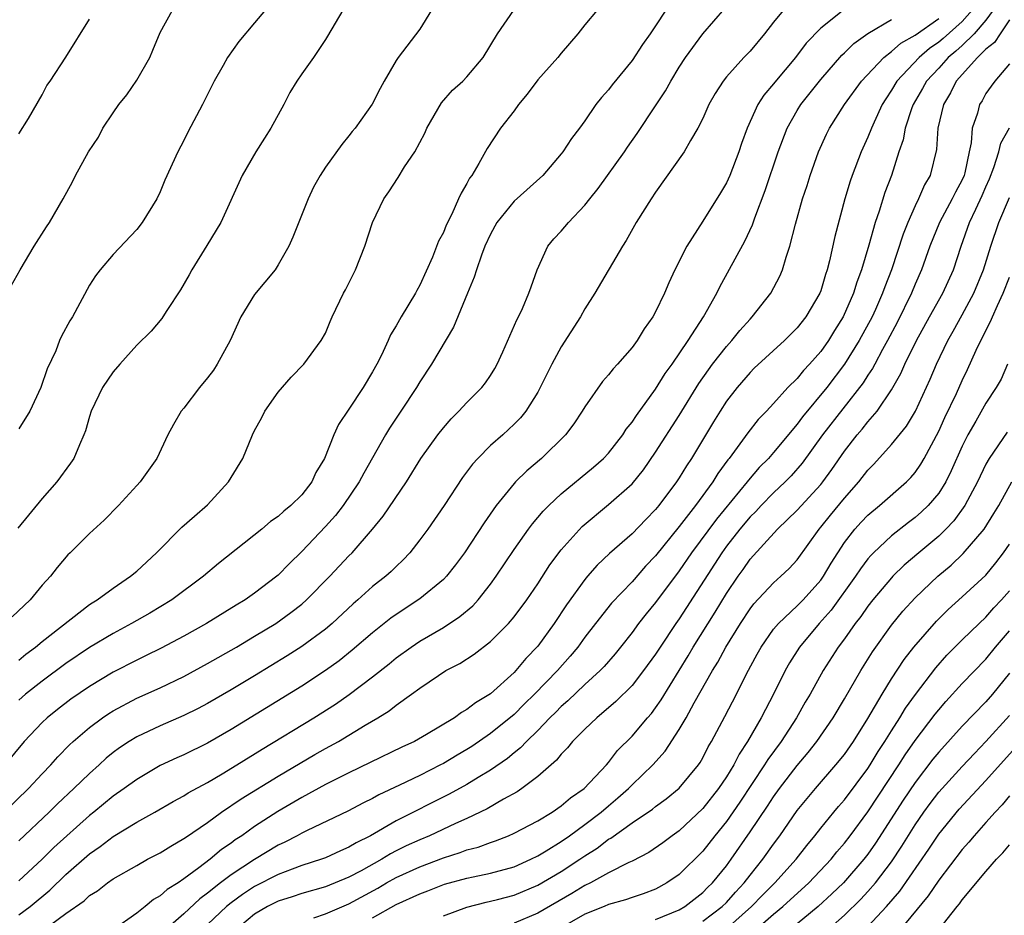
# Model space of a CAD drawing. Units: inches. Extents: x 2577000 to 2580000, y 1512000 to 1515000.
# Drawn here: x 2577725 to 2577809, y 1514564 to 1514640 of the extents above; entities that cross this region are included whole.
import ezdxf

# ---------------------------------------------------------------- set-up
doc = ezdxf.new("R2010")
doc.units = ezdxf.units.IN
doc.header["$MEASUREMENT"] = 0
doc.layers.add('LD25771512_2ft', color=100, linetype='Continuous')

msp = doc.modelspace()

# ---------------------------------------------------------------- linework, layer by layer
at = {"layer": 'LD25771512_2ft'}
for points, elevation in [([(2577790.357, 1514641.643), (2577789, 1514639.984), (2577788.216, 1514639), (2577787, 1514637.549), (2577786.478, 1514637), (2577785, 1514635.36), (2577784.713, 1514635), (2577784.042, 1514633.958), (2577783.522, 1514633), (2577783, 1514631.834), (2577782.583, 1514631), (2577781.957, 1514629.957), (2577781.431, 1514629), (2577779, 1514625.577), (2577778.612, 1514625), (2577777.356, 1514623), (2577776.509, 1514621.491), (2577776.186, 1514621), (2577773.851, 1514617), (2577773, 1514615.68), (2577772.624, 1514615), (2577771, 1514612.461), (2577770.198, 1514611), (2577769.214, 1514609), (2577769, 1514608.616), (2577767.995, 1514607), (2577767.55, 1514606.45), (2577767, 1514605.889), (2577766.041, 1514605), (2577765, 1514604.08), (2577763.917, 1514603), (2577763.476, 1514602.524), (2577762.629, 1514601.371), (2577761.068, 1514599), (2577759.681, 1514597), (2577759, 1514596.085), (2577758.148, 1514595), (2577757.598, 1514594.402), (2577757, 1514593.842), (2577756.579, 1514593.421), (2577756.112, 1514593), (2577755, 1514592.126), (2577753.745, 1514591), (2577753.342, 1514590.658), (2577751.562, 1514589), (2577751, 1514588.528), (2577749, 1514587.037), (2577747.756, 1514586.244), (2577745, 1514584.571), (2577743, 1514583.374), (2577741, 1514582.21), (2577740.209, 1514581.791), (2577739, 1514581.182), (2577737, 1514580.324), (2577735, 1514579.392), (2577734.367, 1514579), (2577733.546, 1514578.454), (2577733, 1514578.043), (2577732.426, 1514577.574), (2577731.807, 1514577), (2577731, 1514576.29), (2577729.68, 1514575), (2577728.289, 1514573.711), (2577727.568, 1514573), (2577725, 1514570.568)], 8498), ([(2577746.39, 1514641.61), (2577745, 1514639.935), (2577743.651, 1514638.348), (2577742.69, 1514637), (2577742.333, 1514636.333), (2577741.577, 1514635), (2577740.587, 1514633), (2577739.346, 1514630.654), (2577739, 1514629.957), (2577738.478, 1514629), (2577737.395, 1514626.605), (2577737, 1514625.611), (2577736.705, 1514625), (2577735.455, 1514623), (2577735, 1514622.419), (2577733, 1514620.285), (2577731.905, 1514619), (2577731.517, 1514618.483), (2577731, 1514617.684), (2577729.568, 1514615), (2577729.339, 1514614.661), (2577728.626, 1514613.375), (2577728.465, 1514613), (2577728.133, 1514612.133), (2577727.411, 1514610.589), (2577726.88, 1514609), (2577725.951, 1514607), (2577725, 1514605.493)], 8512), ([(2577723.753, 1514573), (2577725.834, 1514575), (2577727, 1514576.25), (2577727.724, 1514577), (2577728.316, 1514577.683), (2577729.3, 1514578.7), (2577729.625, 1514579), (2577731, 1514580.184), (2577732.091, 1514581), (2577732.631, 1514581.369), (2577733, 1514581.598), (2577735, 1514582.664), (2577737, 1514583.555), (2577739, 1514584.511), (2577741, 1514585.593), (2577743.455, 1514587), (2577745, 1514587.911), (2577746.794, 1514589), (2577748.083, 1514589.917), (2577749, 1514590.64), (2577749.41, 1514591), (2577751.369, 1514593), (2577753, 1514594.735), (2577753.27, 1514595), (2577755, 1514596.984), (2577755.909, 1514598.091), (2577757.868, 1514601), (2577759.105, 1514603), (2577760.542, 1514605), (2577761, 1514605.588), (2577761.653, 1514606.348), (2577762.324, 1514607), (2577763, 1514607.732), (2577764.264, 1514609), (2577764.586, 1514609.414), (2577765, 1514610.028), (2577765.365, 1514610.636), (2577765.562, 1514611), (2577766.043, 1514612.043), (2577767.243, 1514614.757), (2577767.386, 1514615), (2577767.722, 1514615.722), (2577768.262, 1514617), (2577768.439, 1514617.56), (2577768.943, 1514619), (2577769.858, 1514621), (2577770.382, 1514621.618), (2577771, 1514622.284), (2577771.6, 1514623), (2577773, 1514624.473), (2577773.408, 1514625), (2577774.125, 1514625.875), (2577776.358, 1514629), (2577776.613, 1514629.387), (2577777.437, 1514630.563), (2577779, 1514632.896), (2577779.828, 1514634.172), (2577780.286, 1514635), (2577781, 1514636.168), (2577781.531, 1514637), (2577783, 1514639.018), (2577784.854, 1514641.146)], 8500), ([(2577779.867, 1514641), (2577779, 1514639.68), (2577778.535, 1514639), (2577777.894, 1514638.106), (2577777, 1514636.739), (2577775.315, 1514634.685), (2577775, 1514634.252), (2577774.4, 1514633.599), (2577773.936, 1514633), (2577773, 1514631.627), (2577772.541, 1514631), (2577771.857, 1514630.143), (2577771.144, 1514629), (2577771, 1514628.818), (2577769.428, 1514627), (2577767, 1514624.807), (2577765.54, 1514623), (2577765, 1514622.024), (2577764.531, 1514621), (2577764.229, 1514620.229), (2577763.803, 1514619), (2577763.621, 1514618.379), (2577763.037, 1514617), (2577761.87, 1514614.13), (2577760.001, 1514611), (2577759, 1514609.48), (2577758.722, 1514609), (2577757.406, 1514607), (2577756.427, 1514605.573), (2577756.082, 1514605), (2577754.256, 1514601.744), (2577753.876, 1514601), (2577752.506, 1514599), (2577751.848, 1514598.152), (2577751, 1514597.215), (2577749, 1514595.098), (2577747.932, 1514594.068), (2577747, 1514593.103), (2577746.88, 1514593), (2577745, 1514591.568), (2577744.194, 1514591), (2577743.445, 1514590.555), (2577740.931, 1514589), (2577739, 1514587.929), (2577737.089, 1514586.911), (2577735.758, 1514586.242), (2577735, 1514585.888), (2577733, 1514584.864), (2577731, 1514583.656), (2577729.426, 1514582.574), (2577728.294, 1514581.706), (2577727.41, 1514581), (2577727, 1514580.611), (2577725.469, 1514579), (2577723.808, 1514577)], 8502), ([(2577724.369, 1514617.631), (2577725.133, 1514619), (2577726.322, 1514621), (2577727.354, 1514622.646), (2577727.604, 1514623), (2577728.772, 1514625), (2577729.552, 1514626.448), (2577729.82, 1514627), (2577730.916, 1514629), (2577731.75, 1514630.25), (2577732.143, 1514631), (2577733, 1514632.301), (2577733.501, 1514633), (2577734.156, 1514633.845), (2577735, 1514635.089), (2577736.105, 1514637), (2577736.382, 1514637.618), (2577737, 1514639.107), (2577738.045, 1514641)], 8514), ([(2577759.99, 1514641), (2577759, 1514639.407), (2577757.169, 1514637), (2577757, 1514636.738), (2577755.982, 1514635), (2577755.64, 1514634.361), (2577754.97, 1514633.03), (2577753.518, 1514631), (2577753.275, 1514630.725), (2577753, 1514630.356), (2577752.383, 1514629.617), (2577751, 1514627.691), (2577750.552, 1514627), (2577749.997, 1514626.003), (2577749.536, 1514625), (2577748.243, 1514621.757), (2577747.892, 1514621), (2577747, 1514619.419), (2577746.737, 1514619), (2577745, 1514616.895), (2577743.834, 1514615), (2577742.915, 1514613), (2577741.834, 1514611), (2577741.505, 1514610.495), (2577741, 1514609.819), (2577740.318, 1514609), (2577739, 1514607.261), (2577738.785, 1514607), (2577738.124, 1514605.876), (2577737.647, 1514605), (2577736.713, 1514603), (2577736.008, 1514601.992), (2577735.287, 1514601), (2577735, 1514600.703), (2577733.45, 1514599), (2577732.244, 1514597.756), (2577731, 1514596.633), (2577729.367, 1514595), (2577729.173, 1514594.827), (2577728.254, 1514593.746), (2577727.689, 1514593), (2577727, 1514592.236), (2577725.971, 1514591), (2577724.442, 1514589.558)], 8508), ([(2577752.479, 1514641), (2577751.186, 1514638.814), (2577751, 1514638.525), (2577749.986, 1514637), (2577749, 1514635.623), (2577748.575, 1514635), (2577747.975, 1514634.025), (2577747.477, 1514633), (2577746.379, 1514631), (2577745.831, 1514630.169), (2577745.104, 1514629), (2577743.932, 1514627), (2577742.128, 1514623), (2577740.952, 1514621.048), (2577739.676, 1514619), (2577739.444, 1514618.556), (2577738.711, 1514617.288), (2577737.544, 1514615.544), (2577737.209, 1514615), (2577737.123, 1514614.877), (2577736.222, 1514613.778), (2577735, 1514612.596), (2577733.559, 1514611), (2577733, 1514610.329), (2577732.101, 1514609), (2577731.151, 1514607), (2577731, 1514606.54), (2577730.664, 1514605.336), (2577730.53, 1514605), (2577730.149, 1514604.149), (2577729.671, 1514603), (2577729.402, 1514602.598), (2577728.24, 1514601), (2577727, 1514599.602), (2577724.928, 1514597.072)], 8510), ([(2577794.947, 1514641.054), (2577793, 1514639.489), (2577791.774, 1514638.226), (2577790.858, 1514637), (2577789.101, 1514634.898), (2577789, 1514634.758), (2577788.184, 1514633.816), (2577787.664, 1514633), (2577786.749, 1514631), (2577786.284, 1514629.716), (2577786.053, 1514629), (2577785.283, 1514627), (2577785, 1514626.372), (2577784.487, 1514625.514), (2577783, 1514623.123), (2577781.638, 1514621), (2577780.628, 1514619), (2577780.106, 1514617.893), (2577779.752, 1514617), (2577779, 1514615.416), (2577778.769, 1514615), (2577778.02, 1514613.98), (2577777.427, 1514613), (2577777, 1514612.402), (2577775.777, 1514611), (2577775.392, 1514610.607), (2577775, 1514610.097), (2577774.486, 1514609.514), (2577773, 1514607.384), (2577772.78, 1514607), (2577772.067, 1514605.933), (2577771.362, 1514605), (2577769.315, 1514603), (2577768.065, 1514601.935), (2577767.128, 1514601), (2577767, 1514600.864), (2577765.478, 1514599), (2577764.457, 1514597.543), (2577762.789, 1514595), (2577762.026, 1514593.974), (2577761.259, 1514593), (2577761, 1514592.735), (2577759, 1514591.079), (2577757, 1514589.761), (2577756.556, 1514589.444), (2577755, 1514588.196), (2577753.277, 1514586.723), (2577752.158, 1514585.842), (2577751, 1514584.999), (2577749, 1514583.687), (2577743, 1514580.007), (2577741, 1514578.836), (2577739, 1514577.853), (2577738.403, 1514577.597), (2577737, 1514576.947), (2577735, 1514575.781), (2577733.947, 1514575), (2577733, 1514574.34), (2577731.37, 1514573), (2577731, 1514572.716), (2577727.987, 1514570.013), (2577726.98, 1514569), (2577725, 1514567.186)], 8496), ([(2577725, 1514585.889), (2577725.605, 1514586.395), (2577726.426, 1514587), (2577727, 1514587.48), (2577731, 1514590.597), (2577731.237, 1514590.763), (2577731.637, 1514591), (2577733, 1514592.006), (2577734.485, 1514593), (2577735, 1514593.432), (2577736.691, 1514595), (2577738.835, 1514597.165), (2577739.891, 1514598.109), (2577741, 1514599.055), (2577742.797, 1514601), (2577743, 1514601.371), (2577743.992, 1514603), (2577744.812, 1514605), (2577745, 1514605.372), (2577745.585, 1514606.414), (2577745.866, 1514607), (2577747, 1514608.61), (2577748.099, 1514609.901), (2577749.173, 1514611), (2577750.642, 1514613), (2577751, 1514613.606), (2577751.397, 1514614.602), (2577751.571, 1514615), (2577752.538, 1514617), (2577752.702, 1514617.298), (2577753.552, 1514619), (2577754.352, 1514621), (2577755, 1514623), (2577755.947, 1514625), (2577756.384, 1514625.616), (2577757.177, 1514626.824), (2577757.719, 1514627.719), (2577758.575, 1514629), (2577759.418, 1514630.582), (2577759.602, 1514631), (2577760.833, 1514633.166), (2577761.784, 1514634.216), (2577762.644, 1514635), (2577763, 1514635.373), (2577764.387, 1514637), (2577765.597, 1514639), (2577766.989, 1514641.011)], 8506), ([(2577774.032, 1514641), (2577773, 1514639.759), (2577772.401, 1514639), (2577771, 1514637.359), (2577770.711, 1514637), (2577769, 1514635.101), (2577768.107, 1514633.893), (2577767.373, 1514633), (2577767, 1514632.49), (2577765.84, 1514631), (2577764.707, 1514629.293), (2577764.017, 1514628.016), (2577763.405, 1514627), (2577763.227, 1514626.773), (2577763, 1514626.311), (2577762.499, 1514625.5), (2577762.295, 1514625), (2577761.719, 1514623.719), (2577761.232, 1514622.768), (2577761, 1514622.161), (2577760.59, 1514621.41), (2577760.077, 1514620.077), (2577759, 1514617.694), (2577758.748, 1514617.252), (2577758.629, 1514617), (2577757.432, 1514615), (2577757, 1514614.244), (2577756.527, 1514613.473), (2577756.331, 1514613), (2577755.748, 1514611.747), (2577755.374, 1514611), (2577755, 1514610.328), (2577754.202, 1514609), (2577753, 1514607.181), (2577752.116, 1514605.884), (2577751.706, 1514605), (2577750.918, 1514603), (2577750.197, 1514601.803), (2577749.85, 1514601), (2577749, 1514599.915), (2577748.078, 1514599), (2577747.465, 1514598.535), (2577747, 1514598.078), (2577746.354, 1514597.646), (2577745.606, 1514597), (2577741.928, 1514594.072), (2577740.678, 1514593), (2577737.981, 1514591), (2577736.114, 1514589.886), (2577734.57, 1514589), (2577733, 1514588.16), (2577731, 1514586.948), (2577729, 1514585.591), (2577727, 1514584.119), (2577725.571, 1514583), (2577725, 1514582.509)], 8504), ([(2577805.823, 1514641), (2577805, 1514640.058), (2577803.382, 1514638.618), (2577803, 1514638.297), (2577802.23, 1514637.77), (2577801.347, 1514637), (2577799.439, 1514635), (2577799, 1514634.24), (2577798.505, 1514633.495), (2577798.207, 1514633), (2577797.521, 1514631.521), (2577797.291, 1514631), (2577797, 1514630.248), (2577796.428, 1514629), (2577795.665, 1514627), (2577795.492, 1514626.508), (2577795.04, 1514625), (2577794.192, 1514621.807), (2577793.747, 1514619.747), (2577793.548, 1514619), (2577793.401, 1514618.599), (2577793, 1514617.215), (2577792.921, 1514617), (2577791.743, 1514615), (2577791, 1514614.062), (2577789.919, 1514613), (2577787.356, 1514610.644), (2577787, 1514610.288), (2577785.899, 1514609), (2577785, 1514607.842), (2577784.457, 1514607), (2577783.898, 1514606.102), (2577782.038, 1514603), (2577781.622, 1514602.378), (2577781, 1514601.361), (2577780.76, 1514601), (2577779.274, 1514599), (2577779, 1514598.661), (2577778.168, 1514597.831), (2577777, 1514596.612), (2577775.08, 1514594.92), (2577774.056, 1514593.944), (2577773.227, 1514593), (2577773, 1514592.738), (2577771.428, 1514590.572), (2577770.389, 1514589), (2577769, 1514587.081), (2577767.985, 1514586.015), (2577767.147, 1514585), (2577767, 1514584.847), (2577765, 1514583.036), (2577763.725, 1514582.275), (2577763, 1514581.697), (2577762.549, 1514581.451), (2577761.942, 1514581), (2577759.581, 1514579.582), (2577758.561, 1514579), (2577757.491, 1514578.509), (2577754.802, 1514577.198), (2577753, 1514576.346), (2577751, 1514575.339), (2577749, 1514574.245), (2577746.957, 1514573.043), (2577745, 1514571.776), (2577743.922, 1514571), (2577743.361, 1514570.639), (2577743, 1514570.365), (2577742.183, 1514569.817), (2577741.224, 1514569), (2577740.274, 1514568.274), (2577739, 1514567.337), (2577738.505, 1514567), (2577737.575, 1514566.425), (2577737, 1514565.896), (2577736.421, 1514565.579), (2577735.733, 1514565), (2577735, 1514564.434), (2577733, 1514563.015)], 8490), ([(2577807.611, 1514641), (2577807, 1514640.17), (2577806.004, 1514639), (2577805, 1514638.026), (2577804.457, 1514637.543), (2577803.811, 1514637), (2577803, 1514636.108), (2577801.958, 1514635), (2577801.628, 1514634.372), (2577800.826, 1514633), (2577800.721, 1514632.721), (2577800.16, 1514631), (2577799.972, 1514630.028), (2577799.625, 1514629), (2577798.992, 1514627), (2577798.445, 1514625.555), (2577797.96, 1514623.96), (2577797.617, 1514623), (2577797.088, 1514621.088), (2577796.465, 1514619), (2577796.057, 1514617.943), (2577795.777, 1514617), (2577794.896, 1514615), (2577794.161, 1514613.839), (2577793.655, 1514613), (2577793, 1514612.075), (2577792.055, 1514611), (2577791.539, 1514610.46), (2577791, 1514609.781), (2577790.208, 1514609), (2577789, 1514607.657), (2577788.386, 1514607), (2577787.696, 1514606.304), (2577786.822, 1514605.178), (2577785.924, 1514603.924), (2577785.229, 1514603), (2577785.121, 1514602.878), (2577784.286, 1514601.714), (2577783.855, 1514601), (2577782.367, 1514599), (2577781, 1514597.219), (2577779, 1514594.737), (2577778.149, 1514593.851), (2577777, 1514592.543), (2577775.266, 1514590.734), (2577773.893, 1514589), (2577773, 1514587.825), (2577772.409, 1514587), (2577771.765, 1514586.235), (2577770.678, 1514585), (2577768.74, 1514583), (2577767.855, 1514582.145), (2577767, 1514581.286), (2577765, 1514579.656), (2577763.421, 1514578.579), (2577763, 1514578.307), (2577762.17, 1514577.83), (2577761, 1514577.124), (2577760.766, 1514577), (2577759, 1514576.117), (2577757.282, 1514575.281), (2577755.537, 1514574.463), (2577755, 1514574.153), (2577754.219, 1514573.781), (2577752.914, 1514573.086), (2577749.442, 1514571.442), (2577749, 1514571.219), (2577748.616, 1514571), (2577747.559, 1514570.441), (2577747, 1514570.186), (2577745, 1514568.974), (2577743, 1514567.693), (2577742.095, 1514567), (2577741, 1514566.118), (2577740.348, 1514565.652), (2577739, 1514564.38), (2577737.402, 1514563)], 8488), ([(2577725, 1514630.532), (2577725.816, 1514631.816), (2577727, 1514633.823), (2577727.383, 1514634.617), (2577727.671, 1514635), (2577728.984, 1514637.016), (2577731, 1514640.258)], 8516), ([(2577725, 1514564.29), (2577725.975, 1514565), (2577727.627, 1514566.374), (2577729, 1514567.712), (2577731, 1514569.476), (2577731.912, 1514570.088), (2577733, 1514570.932), (2577735, 1514572.145), (2577736.542, 1514573), (2577738.096, 1514573.904), (2577739, 1514574.384), (2577739.372, 1514574.628), (2577741, 1514575.517), (2577742.234, 1514576.234), (2577743.505, 1514577), (2577745.652, 1514578.348), (2577750.021, 1514581), (2577751.845, 1514582.155), (2577753.02, 1514582.98), (2577755, 1514584.481), (2577756.411, 1514585.589), (2577757, 1514586.076), (2577758.262, 1514587), (2577759, 1514587.504), (2577761, 1514588.672), (2577762.411, 1514589.589), (2577763.495, 1514590.505), (2577763.939, 1514591), (2577765, 1514592.33), (2577765.49, 1514593), (2577767, 1514595.267), (2577768.221, 1514597), (2577768.552, 1514597.448), (2577769.47, 1514598.53), (2577769.942, 1514599), (2577771, 1514599.995), (2577773.735, 1514602.265), (2577774.577, 1514603), (2577775, 1514603.457), (2577776.205, 1514605), (2577776.513, 1514605.487), (2577777, 1514606.07), (2577777.365, 1514606.635), (2577779, 1514608.857), (2577779.813, 1514610.187), (2577780.392, 1514611), (2577781.76, 1514613), (2577783.071, 1514615), (2577784.18, 1514617), (2577784.442, 1514617.558), (2577786.571, 1514621.429), (2577787.201, 1514622.799), (2577787.399, 1514623.399), (2577788.293, 1514625.707), (2577789.393, 1514629), (2577790.153, 1514631), (2577791, 1514632.494), (2577791.308, 1514633), (2577793, 1514635.141), (2577794.796, 1514637.204), (2577795, 1514637.384), (2577795.81, 1514638.19), (2577797, 1514639.029), (2577799, 1514640.228)], 8494), ([(2577727.041, 1514562.96), (2577729, 1514564.406), (2577730.536, 1514565.464), (2577731, 1514565.923), (2577731.675, 1514566.325), (2577732.52, 1514567), (2577733, 1514567.333), (2577735, 1514568.486), (2577735.928, 1514569), (2577737, 1514569.556), (2577737.883, 1514570.117), (2577739, 1514570.751), (2577739.138, 1514570.862), (2577741, 1514572.134), (2577742.192, 1514573), (2577743.873, 1514574.127), (2577747, 1514576.049), (2577750.118, 1514577.882), (2577751, 1514578.391), (2577752.111, 1514579), (2577754.375, 1514580.375), (2577755.439, 1514581), (2577756.402, 1514581.598), (2577757, 1514582.083), (2577758.302, 1514583), (2577759, 1514583.513), (2577760.595, 1514584.595), (2577761.224, 1514585), (2577762.388, 1514585.612), (2577763.603, 1514586.397), (2577765, 1514587.459), (2577766.524, 1514589), (2577767, 1514589.562), (2577768.065, 1514591), (2577769, 1514592.366), (2577770.035, 1514593.965), (2577771, 1514595.242), (2577772.777, 1514597.224), (2577775, 1514599.092), (2577777, 1514600.853), (2577777.959, 1514602.04), (2577779, 1514603.517), (2577781, 1514606.635), (2577782.654, 1514609.346), (2577783.478, 1514610.522), (2577783.832, 1514611), (2577785, 1514612.492), (2577785.463, 1514613), (2577786.141, 1514613.859), (2577787, 1514614.819), (2577787.182, 1514615), (2577788.755, 1514617), (2577789.532, 1514618.468), (2577789.758, 1514619), (2577790.065, 1514620.065), (2577790.389, 1514621), (2577790.867, 1514622.867), (2577791.465, 1514625), (2577791.845, 1514626.156), (2577792.101, 1514627), (2577792.812, 1514629), (2577793.494, 1514630.506), (2577793.74, 1514631), (2577795.007, 1514633), (2577796.459, 1514635), (2577798.334, 1514637), (2577799, 1514637.505), (2577799.787, 1514638.213), (2577801, 1514638.896), (2577803, 1514640.312)], 8492), ([(2577809, 1514640.194), (2577808.206, 1514639), (2577807.739, 1514638.261), (2577807, 1514637.695), (2577806.279, 1514637), (2577804.477, 1514635), (2577803.997, 1514634.003), (2577803.393, 1514633), (2577802.929, 1514631), (2577802.801, 1514629.199), (2577802.262, 1514627), (2577801.797, 1514626.203), (2577801.287, 1514625), (2577801, 1514624.421), (2577800.37, 1514623), (2577799.981, 1514622.019), (2577798.995, 1514619), (2577798.437, 1514617.563), (2577798.246, 1514617), (2577797.636, 1514615.636), (2577797.345, 1514615), (2577796.269, 1514613), (2577795.019, 1514610.981), (2577793.501, 1514609), (2577791.465, 1514606.535), (2577791, 1514605.902), (2577789, 1514603.5), (2577788.562, 1514603), (2577787.785, 1514602.215), (2577786.859, 1514601.141), (2577786.765, 1514601), (2577784.147, 1514597.853), (2577782.041, 1514595), (2577781, 1514593.468), (2577779, 1514590.777), (2577778.192, 1514589.808), (2577777.557, 1514589), (2577777, 1514588.244), (2577776.018, 1514587), (2577775.564, 1514586.436), (2577774.638, 1514585.362), (2577774.297, 1514585), (2577773, 1514583.813), (2577771.564, 1514582.436), (2577771, 1514581.962), (2577770.525, 1514581.475), (2577770.032, 1514581), (2577769, 1514579.927), (2577768.038, 1514579), (2577767.545, 1514578.455), (2577767, 1514578.04), (2577766.438, 1514577.562), (2577765, 1514576.572), (2577763.941, 1514575.941), (2577763, 1514575.356), (2577761.481, 1514574.519), (2577757, 1514572.265), (2577754.821, 1514571), (2577753.6, 1514570.4), (2577753, 1514570.018), (2577752.279, 1514569.721), (2577751, 1514569.125), (2577750.672, 1514569), (2577749, 1514568.472), (2577748.176, 1514568.176), (2577747, 1514567.714), (2577745, 1514566.691), (2577743.975, 1514566.025), (2577743, 1514565.314), (2577742.619, 1514565), (2577740.492, 1514563)], 8486), ([(2577809, 1514636.46), (2577807.769, 1514635), (2577807.438, 1514634.562), (2577807, 1514633.939), (2577806.671, 1514633.329), (2577806.46, 1514633), (2577806.284, 1514632.284), (2577805.84, 1514631), (2577805.755, 1514629.755), (2577805.584, 1514629), (2577805.224, 1514627.224), (2577805.162, 1514627), (2577805, 1514626.633), (2577804.418, 1514625.582), (2577804.147, 1514625), (2577803.058, 1514623), (2577802.247, 1514621), (2577801.537, 1514619), (2577801, 1514617.787), (2577800.685, 1514617), (2577799.469, 1514614.531), (2577798.664, 1514613), (2577798.231, 1514612.231), (2577797.572, 1514611), (2577797.381, 1514610.62), (2577797, 1514610.067), (2577796.592, 1514609.408), (2577793.146, 1514605), (2577791.415, 1514602.585), (2577790.488, 1514601.512), (2577789.981, 1514601), (2577789, 1514600.079), (2577787.94, 1514599), (2577787.493, 1514598.507), (2577787, 1514598.032), (2577786.134, 1514597), (2577785, 1514595.542), (2577784.606, 1514595), (2577781, 1514589.395), (2577780.718, 1514589), (2577779.372, 1514587), (2577779, 1514586.409), (2577777.976, 1514585), (2577777, 1514583.748), (2577775.631, 1514582.369), (2577774, 1514581), (2577773, 1514580.042), (2577771.963, 1514579), (2577771.537, 1514578.464), (2577771, 1514577.921), (2577770.6, 1514577.399), (2577769, 1514576.009), (2577767.658, 1514575), (2577767.266, 1514574.734), (2577766.097, 1514574.097), (2577764.717, 1514573.283), (2577763, 1514572.467), (2577762.041, 1514572.041), (2577759.831, 1514571), (2577759, 1514570.661), (2577757.859, 1514570.141), (2577757, 1514569.711), (2577756.53, 1514569.47), (2577755.785, 1514569), (2577754.022, 1514568.022), (2577753, 1514567.476), (2577751, 1514566.653), (2577749, 1514566.097), (2577748.18, 1514565.82), (2577747, 1514565.448), (2577746.104, 1514565), (2577745, 1514564.34), (2577743.387, 1514563)], 8484), ([(2577750.023, 1514564.023), (2577751, 1514564.368), (2577753, 1514565.223), (2577755.443, 1514566.557), (2577756.194, 1514567), (2577757, 1514567.451), (2577759, 1514568.371), (2577761, 1514569.124), (2577762.433, 1514569.567), (2577763, 1514569.793), (2577763.964, 1514570.036), (2577765, 1514570.428), (2577765.432, 1514570.568), (2577766.531, 1514571), (2577767, 1514571.209), (2577769, 1514572.27), (2577770.214, 1514573), (2577771, 1514573.534), (2577771.784, 1514574.216), (2577772.936, 1514575), (2577774.821, 1514577), (2577775, 1514577.208), (2577775.777, 1514578.223), (2577777, 1514579.443), (2577778.311, 1514581), (2577778.635, 1514581.365), (2577779, 1514581.836), (2577779.478, 1514582.522), (2577781.749, 1514586.251), (2577782.18, 1514587), (2577784.048, 1514589.952), (2577785, 1514591.531), (2577785.988, 1514593), (2577786.412, 1514593.588), (2577787, 1514594.445), (2577789.319, 1514597), (2577791, 1514598.601), (2577793, 1514600.782), (2577793.178, 1514601), (2577793.941, 1514602.059), (2577795, 1514603.607), (2577796.094, 1514605), (2577796.519, 1514605.481), (2577797, 1514606.097), (2577797.769, 1514607), (2577799, 1514608.822), (2577799.796, 1514610.204), (2577800.133, 1514611), (2577801.103, 1514613), (2577802.212, 1514615), (2577803.351, 1514617), (2577804.259, 1514619), (2577804.906, 1514621), (2577805.615, 1514623), (2577806.135, 1514624.135), (2577806.696, 1514625.304), (2577807, 1514626.027), (2577807.303, 1514626.697), (2577807.678, 1514627.678), (2577808.094, 1514629), (2577808.265, 1514629.735), (2577809, 1514631.045)], 8482), ([(2577755, 1514564.03), (2577757, 1514565.152), (2577759, 1514566.074), (2577759.68, 1514566.32), (2577761.107, 1514566.893), (2577763, 1514567.404), (2577763.526, 1514567.526), (2577765, 1514567.822), (2577767, 1514568.371), (2577768.426, 1514569), (2577769, 1514569.285), (2577769.705, 1514569.705), (2577771, 1514570.512), (2577771.704, 1514571), (2577773, 1514571.943), (2577774.372, 1514573), (2577775, 1514573.543), (2577775.801, 1514574.199), (2577776.704, 1514575), (2577777, 1514575.309), (2577778.771, 1514577), (2577779.818, 1514578.182), (2577781, 1514580.004), (2577781.579, 1514581), (2577782.277, 1514582.277), (2577783.812, 1514585), (2577784.272, 1514585.728), (2577784.947, 1514587), (2577786.188, 1514589), (2577787, 1514590.233), (2577787.332, 1514590.668), (2577789, 1514592.456), (2577789.626, 1514593), (2577790.328, 1514593.671), (2577791, 1514594.397), (2577792.86, 1514597), (2577793, 1514597.156), (2577793.817, 1514598.183), (2577795, 1514599.62), (2577796.238, 1514601), (2577797, 1514601.988), (2577797.501, 1514602.499), (2577799, 1514604.166), (2577800.263, 1514605.737), (2577801.02, 1514607), (2577802.286, 1514609.714), (2577802.816, 1514611), (2577803.762, 1514613), (2577804.221, 1514613.779), (2577805, 1514615.17), (2577805.975, 1514617), (2577806.792, 1514619), (2577807.415, 1514621), (2577808.11, 1514623), (2577809, 1514625.117)], 8480), ([(2577761, 1514564.213), (2577763, 1514564.945), (2577764.633, 1514565.367), (2577765, 1514565.439), (2577765.585, 1514565.585), (2577767, 1514565.959), (2577769, 1514566.792), (2577771, 1514567.975), (2577772.571, 1514569), (2577773, 1514569.299), (2577774.047, 1514569.953), (2577775, 1514570.698), (2577775.201, 1514570.799), (2577777, 1514572.086), (2577778.74, 1514573.26), (2577779, 1514573.479), (2577779.882, 1514574.118), (2577781, 1514575.024), (2577782.631, 1514577), (2577782.78, 1514577.22), (2577783, 1514577.608), (2577783.463, 1514578.537), (2577783.745, 1514579), (2577784.879, 1514581.121), (2577785.856, 1514583), (2577786.717, 1514584.717), (2577787.61, 1514586.391), (2577787.946, 1514587), (2577789, 1514588.505), (2577789.404, 1514589), (2577791, 1514590.484), (2577791.504, 1514591), (2577793, 1514592.665), (2577793.24, 1514593), (2577793.88, 1514594.12), (2577795, 1514595.858), (2577795.893, 1514597), (2577796.42, 1514597.58), (2577797, 1514598.182), (2577797.988, 1514599), (2577800.257, 1514601), (2577800.624, 1514601.376), (2577801, 1514601.817), (2577801.487, 1514602.513), (2577801.764, 1514603), (2577803, 1514605.313), (2577803.529, 1514606.471), (2577804.509, 1514608.509), (2577805, 1514609.614), (2577805.449, 1514610.551), (2577806.189, 1514612.189), (2577806.574, 1514613), (2577807.401, 1514614.599), (2577807.551, 1514615), (2577807.974, 1514615.974), (2577808.46, 1514617), (2577809, 1514618.372)], 8478), ([(2577808.821, 1514611), (2577808.285, 1514609.715), (2577807.883, 1514609), (2577807, 1514607.672), (2577806.159, 1514606.159), (2577805.482, 1514605), (2577805, 1514604.04), (2577804.069, 1514601.931), (2577803.607, 1514601), (2577803, 1514600.042), (2577802.108, 1514599), (2577801.542, 1514598.458), (2577801, 1514597.995), (2577800.43, 1514597.57), (2577799, 1514596.443), (2577797.463, 1514595), (2577797.232, 1514594.768), (2577797, 1514594.493), (2577796.36, 1514593.64), (2577795.943, 1514593), (2577793.877, 1514590.123), (2577792.867, 1514589), (2577791.19, 1514587), (2577790.345, 1514585.655), (2577789.979, 1514585), (2577788.998, 1514583), (2577788.301, 1514581.699), (2577787.959, 1514581), (2577786.797, 1514579), (2577786.075, 1514577.925), (2577785.619, 1514577), (2577785, 1514575.998), (2577784.327, 1514575), (2577783, 1514573.316), (2577781, 1514571.425), (2577780.402, 1514571), (2577779.603, 1514570.397), (2577778.421, 1514569.579), (2577777, 1514568.849), (2577776.736, 1514568.736), (2577775, 1514567.859), (2577773.464, 1514567), (2577773, 1514566.775), (2577771.905, 1514566.095), (2577769, 1514564.439), (2577767, 1514563.585)], 8476), ([(2577808.79, 1514605.21), (2577807.267, 1514603), (2577807, 1514602.52), (2577806.287, 1514601), (2577805.221, 1514599), (2577804.287, 1514597.713), (2577803.597, 1514597), (2577803, 1514596.414), (2577801.311, 1514595), (2577800.069, 1514593.931), (2577799.123, 1514593), (2577799, 1514592.872), (2577797.421, 1514591), (2577797, 1514590.464), (2577796.401, 1514589.599), (2577795.921, 1514589), (2577795, 1514587.702), (2577794.476, 1514587), (2577793.199, 1514585), (2577792.087, 1514583), (2577791.681, 1514582.319), (2577790.936, 1514581), (2577789.637, 1514579), (2577788.524, 1514577.476), (2577788.238, 1514577), (2577786.149, 1514573.851), (2577785, 1514572.216), (2577784.012, 1514571), (2577783, 1514569.693), (2577781, 1514567.723), (2577779.957, 1514567), (2577779, 1514566.472), (2577777.935, 1514566.065), (2577777, 1514565.758), (2577776.447, 1514565.553), (2577775, 1514565.16), (2577774.641, 1514565), (2577773, 1514564.35), (2577769.603, 1514562.397)], 8474), ([(2577779, 1514563.888), (2577781, 1514564.723), (2577781.478, 1514565), (2577783, 1514566.185), (2577783.402, 1514566.598), (2577783.827, 1514567), (2577785, 1514568.454), (2577785.405, 1514569), (2577787, 1514571.318), (2577788.488, 1514573.512), (2577789, 1514574.301), (2577789.507, 1514575), (2577791, 1514576.957), (2577791.931, 1514578.069), (2577792.663, 1514579), (2577794.039, 1514581), (2577795, 1514582.598), (2577796.394, 1514585), (2577797.396, 1514586.604), (2577799, 1514588.845), (2577799.97, 1514590.03), (2577801, 1514591.166), (2577802.936, 1514593), (2577804.055, 1514593.945), (2577805.077, 1514594.923), (2577806.845, 1514597), (2577807.687, 1514598.313), (2577808.105, 1514599), (2577809.204, 1514601)], 8472), ([(2577783, 1514563.746), (2577784.651, 1514565), (2577785, 1514565.344), (2577785.776, 1514566.224), (2577786.517, 1514567), (2577787, 1514567.641), (2577788.095, 1514569), (2577789, 1514570.295), (2577789.526, 1514571), (2577791, 1514573.126), (2577791.837, 1514574.163), (2577792.545, 1514575), (2577794.286, 1514577), (2577795, 1514577.899), (2577795.763, 1514579), (2577797, 1514580.946), (2577798.195, 1514583), (2577799, 1514584.303), (2577800.069, 1514585.931), (2577800.897, 1514587), (2577802.803, 1514589.197), (2577803.813, 1514590.187), (2577805, 1514591.246), (2577807, 1514593.099), (2577807.849, 1514594.151), (2577808.498, 1514595), (2577809, 1514595.716)], 8470), ([(2577785, 1514563.106), (2577787.141, 1514565), (2577788.051, 1514565.949), (2577789.102, 1514567), (2577790.916, 1514569), (2577791.824, 1514570.176), (2577792.509, 1514571), (2577793, 1514571.636), (2577794.103, 1514573), (2577794.512, 1514573.488), (2577795, 1514574.035), (2577797, 1514576.709), (2577797.188, 1514577), (2577797.866, 1514578.134), (2577798.441, 1514579), (2577799, 1514579.906), (2577799.706, 1514581), (2577800.191, 1514581.81), (2577801.018, 1514582.981), (2577802.757, 1514585.243), (2577803.701, 1514586.299), (2577805, 1514587.606), (2577806.426, 1514589), (2577807, 1514589.529), (2577807.683, 1514590.317), (2577808.334, 1514591), (2577809, 1514591.756)], 8468), ([(2577787.222, 1514562.778), (2577789, 1514564.356), (2577789.779, 1514565), (2577791.987, 1514567), (2577793.875, 1514569), (2577794.371, 1514569.629), (2577795, 1514570.354), (2577795.496, 1514571), (2577797, 1514573.027), (2577799.612, 1514577), (2577800.148, 1514577.852), (2577801, 1514579.074), (2577802.695, 1514581.305), (2577803, 1514581.687), (2577803.609, 1514582.392), (2577805, 1514583.906), (2577807, 1514585.963), (2577807.827, 1514587), (2577809, 1514588.378)], 8466), ([(2577809, 1514584.797), (2577807.552, 1514583), (2577807, 1514582.361), (2577805, 1514580.284), (2577803, 1514578.09), (2577802.513, 1514577.487), (2577801, 1514575.522), (2577799.994, 1514574.006), (2577797.64, 1514570.36), (2577797, 1514569.442), (2577796.661, 1514569), (2577794.915, 1514567), (2577793.943, 1514566.057), (2577792.774, 1514565), (2577790.336, 1514563)], 8464), ([(2577793.562, 1514563), (2577795, 1514564.264), (2577796.387, 1514565.613), (2577797, 1514566.264), (2577797.645, 1514567), (2577799, 1514568.793), (2577799.872, 1514570.127), (2577801, 1514571.932), (2577801.745, 1514573), (2577802.273, 1514573.727), (2577803, 1514574.679), (2577805, 1514576.883), (2577806.022, 1514577.978), (2577807, 1514578.979), (2577809, 1514581.183)], 8462), ([(2577797, 1514563.305), (2577798.575, 1514565), (2577799.699, 1514566.301), (2577802.152, 1514569.849), (2577803, 1514571.117), (2577804.746, 1514573.254), (2577807, 1514575.677), (2577809.52, 1514578.48)], 8460), ([(2577809, 1514574.383), (2577808.38, 1514573.62), (2577807.776, 1514573), (2577807, 1514572.134), (2577805.994, 1514571), (2577805.55, 1514570.45), (2577805, 1514569.834), (2577803, 1514567.233), (2577802.101, 1514565.899), (2577799.715, 1514563)], 8458), ([(2577802.968, 1514563), (2577804.575, 1514565), (2577804.773, 1514565.227), (2577805, 1514565.552), (2577807, 1514567.96), (2577807.91, 1514569), (2577808.448, 1514569.552), (2577809, 1514570.24)], 8456)]:
    msp.add_lwpolyline(points, dxfattribs=dict(at, elevation=elevation))

doc.saveas('drawing.dxf')
